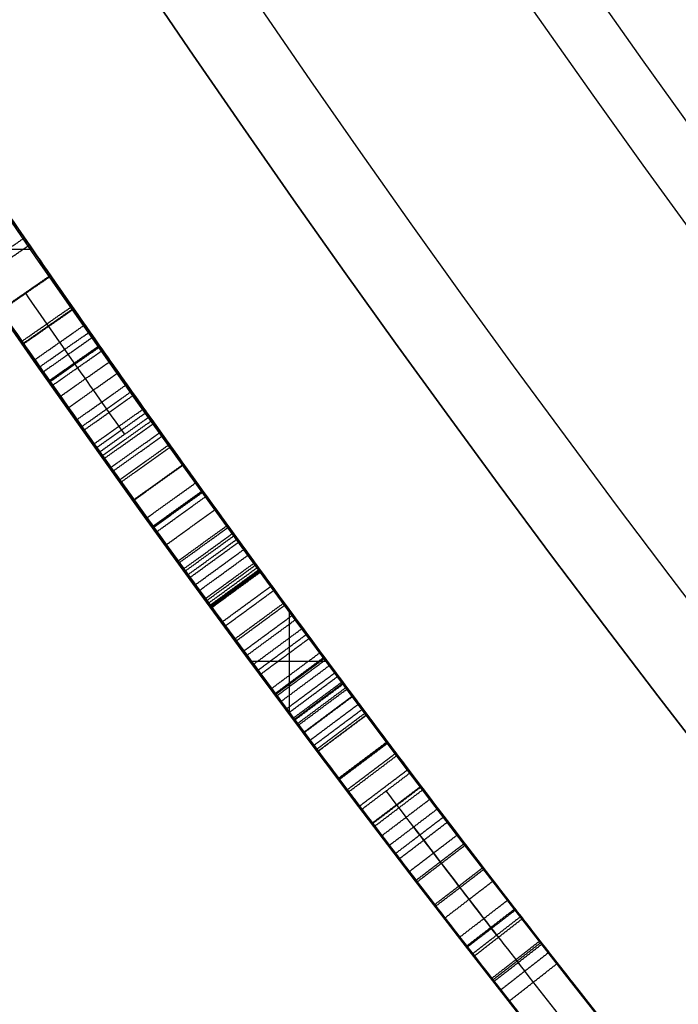
# Model space of a CAD drawing. Units: millimetres. Extents: x -68 to 67, y -67 to 68.
# Drawn here: x -20 to -19, y -15 to -13 of the extents above; entities that cross this region are included whole.
import ezdxf

# ---------------------------------------------------------------- set-up
doc = ezdxf.new("R2010")
doc.units = ezdxf.units.MM
doc.layers.add('Livello 01', color=18, linetype='Continuous', true_color=0x000000)

# ---------------------------------------------------------------- blocks, each defined once
blk = doc.blocks.new('10CI16160YY')
at = {"layer": 'Livello 01'}
for centre, radius in [((0, 0, -26), 29.95), ((0, 0, -35.5), 24), ((0, 0, -32.25), 24), ((0, 0, -36), 23.5), ((0, 0, -28.5), 22.9), ((0, 0, -26), 22.9), ((0, 0, -27.25), 22.9)]:
    blk.add_circle(centre, radius, dxfattribs=at)
at = {"layer": 'Livello 01', "extrusion": (0, 0, -1)}
blk.add_circle((0, 0), 29.95, dxfattribs=at)
at = {"layer": 'Livello 01'}
for centre, radius, end in [((0, 0, -13), 29.95, 157.01493), ((0, 0, -29), 24, 180)]:
    blk.add_arc(centre, radius, 0, end, dxfattribs=at)
at = {"layer": 'Livello 01', "extrusion": (0, 0, -1)}
blk.add_arc((0, 0, 28.5), 23.5, 0, 180, dxfattribs=at)
blk = doc.blocks.new('10PT01360YY_oa_0')
at = {"layer": 'Livello 01', "extrusion": (0, 0, -1)}
for centre in [(0, 0, -0.2), (0, 0, -0.1)]:
    blk.add_circle(centre, 24, dxfattribs=at)
at = {"layer": 'Livello 01'}
blk.add_circle((0, 0), 24, dxfattribs=at)
blk = doc.blocks.new('10OR1116000')
at = {"layer": 'Livello 01', "color": 250, "true_color": 0x333333}
for centre, radius in [((0, 0, 0.89), 23.865), ((0, 0, 1.78), 22.975), ((0, 0), 22.975), ((0, 0, 0.89), 22.085)]:
    blk.add_circle(centre, radius, dxfattribs=at)
blk = doc.blocks.new('10PM04460YY_oa_1')
at = {"layer": 'Livello 01'}
for centre, radius in [((0, 0, -10.5), 26.25), ((0, 0, -9), 24)]:
    blk.add_circle(centre, radius, dxfattribs=at)
at = {"layer": 'Livello 01', "extrusion": (0, 0, -1)}
for centre, radius in [((0, 0, 9), 26.25), ((0, 0, 9.75), 26.25), ((0, 0, -1.5), 24), ((0, 0, 3.75), 24), ((0, 0), 22.5), ((0, 0, 10.5), 22.5), ((0, 0, 5.25), 22.5)]:
    blk.add_circle(centre, radius, dxfattribs=at)
blk = doc.blocks.new('10PM06160YY_oa_2')
at = {"layer": 'Livello 01'}
for p, q in [((-13.8572, 20.0833, 33.6416), (-13.8572, 20.2047, 33.6416)), ((-14.533, 19.5998, 29.2498), (-14.533, 19.7242, 29.2498)), ((-14.6172, 19.6618, 29.2498), (-14.449, 19.6618, 29.2498))]:
    blk.add_line(p, q, dxfattribs=at)
at = {"layer": 'Livello 01', "extrusion": (0, 0, -1)}
for centre, radius in [((0, 0, -3), 28.5), ((0, 0), 28.5), ((0, 0, -1.5), 28.5), ((0, 0, -12.375), 26.75), ((0, 0, -7.6875), 26.75), ((0, 0, -100), 24.5), ((0, 0, -56.75), 24.5), ((0, 0, -12), 23.188)]:
    blk.add_circle(centre, radius, dxfattribs=at)
at = {"layer": 'Livello 01'}
for centre, radius in [((0, 0, 13.5), 24.5), ((0, 0, 3), 24.5), ((0, 0), 24.5), ((0, 0, 1.5), 24.5), ((0, 0, 56), 23.2), ((0, 0, 10), 23.188), ((0, 0, 11), 23.188), ((0, 0, 6.5), 23.188)]:
    blk.add_circle(centre, radius, dxfattribs=at)
at = {"layer": 'Livello 01', "extrusion": (0, 0, -1)}
for centre, radius, start, end in [((0, 0, -3), 26.75, 0, 180), ((0, 0, -42.75), 24.5, 47.02864, 132.97136), ((0, 0, -22.75), 24.5, 47.02864, 132.97136), ((0, 0, -43.25), 24.4, 47.02864, 132.97136), ((0, 0, -42.75), 24.4, 47.02864, 132.97136), ((0, 0, -23.25), 24.4, 47.02864, 132.97136), ((0, 0, -22.75), 24.4, 47.02864, 132.97136), ((0, 0, -43), 24.4, 47.02864, 132.97136), ((0, 0, -23), 24.4, 47.02864, 132.97136), ((0, 0, -100), 23.4, 0, 270), ((0, 0, -33.6416), 24.4, 55.12817, 55.82317), ((0, 0, -29.2498), 24.5, 53.18745, 53.87326), ((0, 0, -29.2498), 24.4, 53.18745, 53.87326)]:
    blk.add_arc(centre, radius, start, end, dxfattribs=at)
at = {"layer": 'Livello 01'}
for centre, radius, start, end in [((0, 0, 43.25), 24.5, 47.02864, 132.97136), ((0, 0, 23.25), 24.5, 47.02864, 132.97136), ((0, 0, 3), 23.188, 90, 0), ((0, 0, 12), 23, 90, 270), ((0, 0, 33.6416), 24.5, 124.17683, 124.87183)]:
    blk.add_arc(centre, radius, start, end, dxfattribs=at)
for points, knots in [([(-15.0128, 19.3614, 32.6364), (-14.9883, 19.3804, 32.5184), (-14.8753, 19.4681, 32.3032), (-14.5816, 19.6894, 32.2101), (-14.2948, 19.8986, 32.1966), (-14.0449, 20.0752, 32.2375), (-13.8789, 20.1899, 32.3857), (-13.8307, 20.2228, 32.5663), (-13.8362, 20.219, 32.7483), (-13.834, 20.2206, 32.9913), (-13.8382, 20.2176, 33.2936), (-13.8176, 20.2319, 33.5395), (-13.7628, 20.269, 33.6416)], [-2.960229, -2.960229, -2.960229, -2.960229, -2.590201, -2.220172, -1.850143, -1.480115, -1.2951, -1.110086, -0.925072, -0.740057, -0.370029, 0, 0, 0, 0]), ([(-13.7628, 20.269, 33.6416), (-13.7906, 20.2502, 33.5899), (-13.8125, 20.2353, 33.5313), (-13.8255, 20.2264, 33.4426), (-13.8268, 20.2255, 33.4208), (-13.8299, 20.2233, 33.3614), (-13.8302, 20.2231, 33.3538), (-13.8314, 20.2223, 33.3234), (-13.8319, 20.222, 33.3072), (-13.8333, 20.221, 33.2557), (-13.8336, 20.2208, 33.2356), (-13.8345, 20.2202, 33.1747), (-13.8348, 20.22, 33.1422), (-13.835, 20.2199, 33.0901), (-13.835, 20.2199, 33.0774), (-13.835, 20.2199, 33.054), (-13.835, 20.2199, 33.0557), (-13.835, 20.2199, 33.0405), (-13.835, 20.2199, 33.0298), (-13.835, 20.2199, 33.0024), (-13.835, 20.2199, 33.0009), (-13.835, 20.2199, 32.9856), (-13.835, 20.2199, 32.978), (-13.835, 20.2199, 32.9552), (-13.835, 20.2199, 32.94), (-13.835, 20.2199, 32.8638), (-13.835, 20.2199, 32.8029), (-13.835, 20.2199, 32.6811), (-13.8353, 20.2197, 32.6123), (-13.8452, 20.2129, 32.5064), (-13.8654, 20.1991, 32.4403), (-13.924, 20.1587, 32.3437), (-13.9621, 20.1324, 32.309), (-14.1088, 20.0301, 32.2262), (-14.1971, 19.9677, 32.213), (-14.3977, 19.8235, 32.2005), (-14.4982, 19.75, 32.2067), (-14.6757, 19.6185, 32.2417), (-14.7817, 19.5387, 32.2798), (-14.9316, 19.4243, 32.4067), (-14.9894, 19.3796, 32.5233), (-15.0128, 19.3614, 32.6364)], [0, 0, 0, 0, 0.0625, 0.0625, 0.09375, 0.09375, 0.109375, 0.109375, 0.125, 0.125, 0.15625, 0.15625, 0.1875, 0.1875, 0.203125, 0.203125, 0.2109375, 0.2109375, 0.21875, 0.21875, 0.2265625, 0.2265625, 0.234375, 0.234375, 0.25, 0.25, 0.3124999, 0.3124999, 0.3749999, 0.3749999, 0.4374999, 0.4374999, 0.4999999, 0.4999999, 0.6249999, 0.6249999, 0.7499999, 0.7499999, 0.8749999, 0.8749999, 0.9999999, 0.9999999, 0.9999999, 0.9999999]), ([(-13.7538, 20.2752, 30.4496), (-13.8623, 20.2016, 30.6065), (-14.1142, 20.0279, 30.7188), (-14.4403, 19.7929, 30.6597), (-14.6619, 19.6287, 30.4814), (-14.6847, 19.6114, 30.1604), (-14.6778, 19.6167, 29.7597), (-14.6804, 19.6147, 29.4529), (-14.6804, 19.6147, 29.2498)], [0, 0, 0, 0, 0.624536, 0.936804, 1.249072, 1.56134, 1.873607, 2.498143, 2.498143, 2.498143, 2.498143]), ([(-14.6804, 19.6147, 29.2498), (-14.6804, 19.6147, 29.4528), (-14.6804, 19.6147, 29.6559), (-14.6804, 19.6147, 29.9097), (-14.6804, 19.6147, 29.9604), (-14.6804, 19.6147, 30.0239), (-14.6804, 19.6147, 30.0366), (-14.6804, 19.6147, 30.0619), (-14.6804, 19.6147, 30.0634), (-14.6804, 19.6147, 30.0993), (-14.6804, 19.6147, 30.1084), (-14.6804, 19.6147, 30.1211), (-14.6804, 19.6147, 30.1188), (-14.6804, 19.6147, 30.1385), (-14.6803, 19.6148, 30.1478), (-14.6796, 19.6153, 30.1947), (-14.6786, 19.616, 30.2229), (-14.6755, 19.6183, 30.2733), (-14.6744, 19.6192, 30.2882), (-14.6636, 19.6273, 30.3676), (-14.6497, 19.6376, 30.4136), (-14.5875, 19.6839, 30.5446), (-14.5157, 19.7371, 30.6013), (-14.3586, 19.8517, 30.6728), (-14.282, 19.9069, 30.6872), (-14.0218, 20.0919, 30.6855), (-13.867, 20.1984, 30.6133), (-13.7538, 20.2752, 30.4496)], [0, 0, 0, 0, 0.25, 0.25, 0.3125, 0.3125, 0.328125, 0.328125, 0.34375, 0.34375, 0.351562, 0.351562, 0.359375, 0.359375, 0.375, 0.375, 0.40625, 0.40625, 0.4375, 0.4375, 0.5, 0.5, 0.625, 0.625, 0.75, 0.75, 1, 1, 1, 1]), ([(-14.4445, 19.789, 29.2498), (-14.4445, 19.789, 29.3761), (-14.4451, 19.7886, 29.6285), (-14.4431, 19.7901, 29.9449), (-14.447, 19.7872, 30.1962), (-14.4089, 19.8151, 30.3887), (-14.2618, 19.9214, 30.4815), (-14.0607, 20.0644, 30.4906), (-13.7865, 20.2535, 30.3602), (-13.7794, 20.2577, 29.9592), (-13.7813, 20.2565, 29.6115), (-13.7809, 20.2568, 29.3695), (-13.7809, 20.2568, 29.2498)], [-3.063561, -3.063561, -3.063561, -3.063561, -2.680616, -2.297671, -2.106199, -1.914726, -1.723253, -1.531781, -1.148836, -0.76589, -0.382945, 0, 0, 0, 0]), ([(-13.7067, 20.1863, 33.6416), (-13.7608, 20.1496, 33.5403), (-13.7817, 20.1351, 33.2969), (-13.7776, 20.138, 32.999), (-13.7797, 20.1366, 32.7588), (-13.7745, 20.1401, 32.5801), (-13.8151, 20.1123, 32.398), (-13.9777, 20.0002, 32.2394), (-14.2301, 19.8219, 32.1969), (-14.5201, 19.6106, 32.2092), (-14.8156, 19.3879, 32.3039), (-14.9271, 19.3014, 32.5182), (-14.9516, 19.2824, 32.6364)], [-2.955876, -2.955876, -2.955876, -2.955876, -2.586391, -2.216907, -2.032165, -1.847422, -1.66268, -1.477938, -1.108453, -0.738969, -0.369484, 0, 0, 0, 0]), ([(-14.6205, 19.5346, 29.2498), (-14.6205, 19.5346, 29.4528), (-14.6179, 19.5366, 29.7593), (-14.6247, 19.5314, 30.1599), (-14.6026, 19.5483, 30.4804), (-14.382, 19.7116, 30.6596), (-14.0568, 19.946, 30.719), (-13.8055, 20.1193, 30.6062), (-13.6977, 20.1924, 30.4496)], [0, 0, 0, 0, 0.623511, 0.935267, 1.247023, 1.558779, 1.870534, 2.494046, 2.494046, 2.494046, 2.494046]), ([(-14.1894, 19.9728, 35.6197), (-14.2018, 19.964, 35.5315), (-14.3122, 19.8855, 35.3912), (-14.498, 19.7502, 35.3837), (-14.6387, 19.646, 35.3963), (-14.7409, 19.5694, 35.4356), (-14.8216, 19.5082, 35.551), (-14.761, 19.5542, 35.6856), (-14.6585, 19.6312, 35.7257), (-14.5214, 19.733, 35.7615), (-14.3482, 19.8595, 35.812), (-14.1414, 20.0074, 35.8675), (-13.9347, 20.1516, 35.9859), (-13.8764, 20.1915, 36.2702), (-13.996, 20.1091, 36.5078), (-14.1957, 19.9689, 36.6256), (-14.4051, 19.8183, 36.6655), (-14.6152, 19.6639, 36.6569), (-14.8952, 19.4533, 36.5949), (-15.0412, 19.3394, 36.3767), (-15.0721, 19.3153, 36.206)], [-4.380863, -4.380863, -4.380863, -4.380863, -4.107059, -3.833255, -3.696353, -3.559451, -3.422549, -3.285647, -3.148745, -3.011843, -2.738039, -2.464235, -2.190432, -1.916628, -1.642824, -1.36902, -1.095216, -0.821412, -0.547608, 0, 0, 0, 0]), ([(-13.7246, 20.1741, 29.2498), (-13.7246, 20.1741, 29.3732), (-13.7264, 20.1729, 29.622), (-13.7185, 20.1782, 29.9827), (-13.7476, 20.159, 30.3871), (-14.0225, 19.969, 30.4931), (-14.2201, 19.8282, 30.4767), (-14.36, 19.727, 30.3729), (-14.3869, 19.7073, 30.1807), (-14.3848, 19.7088, 29.9342), (-14.3859, 19.708, 29.6224), (-14.3856, 19.7082, 29.3741), (-14.3856, 19.7082, 29.2498)], [0, 0, 0, 0, 0.382509, 0.765018, 1.147527, 1.530036, 1.721291, 1.912545, 2.1038, 2.295055, 2.677564, 3.060073, 3.060073, 3.060073, 3.060073]), ([(-14.835, 19.498, 36.1738), (-14.8232, 19.507, 36.2603), (-14.7431, 19.568, 36.42), (-14.5274, 19.7289, 36.4725), (-14.3502, 19.8578, 36.4669), (-14.2173, 19.953, 36.4009), (-14.1406, 20.0074, 36.2977), (-14.1549, 19.9973, 36.1492), (-14.2942, 19.8983, 36.0685), (-14.4673, 19.7729, 36.0354), (-14.6746, 19.6196, 35.9744), (-14.8799, 19.4644, 35.9135), (-15.0456, 19.3361, 35.7221), (-15.027, 19.3506, 35.4305), (-14.8557, 19.4828, 35.2574), (-14.6512, 19.6371, 35.1939), (-14.443, 19.7907, 35.1872), (-14.2352, 19.9407, 35.2231), (-14.0305, 20.085, 35.3328), (-13.9719, 20.1255, 35.5019), (-13.9574, 20.1355, 35.5874)], [-4.349329, -4.349329, -4.349329, -4.349329, -4.077496, -3.805663, -3.53383, -3.397913, -3.261997, -3.12608, -2.990164, -2.718331, -2.446497, -2.174664, -1.902831, -1.630998, -1.359165, -1.087332, -0.815499, -0.543666, -0.271833, 0, 0, 0, 0]), ([(-15.0106, 19.2365, 36.206), (-14.9799, 19.2605, 36.3766), (-14.8345, 19.3739, 36.5951), (-14.5547, 19.5843, 36.657), (-14.3448, 19.7385, 36.6656), (-14.1338, 19.8902, 36.6242), (-13.9369, 20.0284, 36.5057), (-13.8193, 20.1093, 36.2663), (-13.8793, 20.0683, 35.9846), (-14.0847, 19.925, 35.8673), (-14.2903, 19.778, 35.8118), (-14.4624, 19.6523, 35.7614), (-14.5987, 19.551, 35.7257), (-14.7005, 19.4746, 35.6855), (-14.7611, 19.4286, 35.5521), (-14.6813, 19.4891, 35.4359), (-14.5793, 19.5655, 35.3964), (-14.4391, 19.6695, 35.3837), (-14.2535, 19.8046, 35.3912), (-14.1438, 19.8825, 35.5317), (-14.1315, 19.8912, 35.6197)], [-4.368187, -4.368187, -4.368187, -4.368187, -3.822164, -3.549152, -3.276141, -3.003129, -2.730117, -2.457105, -2.184094, -1.911082, -1.63807, -1.365059, -1.228553, -1.092047, -0.955541, -0.819035, -0.682529, -0.546023, -0.273012, 0, 0, 0, 0]), ([(-13.9005, 20.0534, 35.5874), (-13.9148, 20.0434, 35.502), (-13.973, 20.0032, 35.333), (-14.1772, 19.8592, 35.2229), (-14.3847, 19.7095, 35.1871), (-14.5926, 19.5561, 35.194), (-14.7967, 19.402, 35.2582), (-14.9666, 19.2708, 35.4328), (-14.9834, 19.2577, 35.724), (-14.8176, 19.386, 35.9143), (-14.6126, 19.5411, 35.9749), (-14.4057, 19.6941, 36.0362), (-14.2321, 19.8197, 36.0688), (-14.0951, 19.9171, 36.1527), (-14.0842, 19.9247, 36.3013), (-14.1613, 19.8701, 36.4025), (-14.294, 19.7751, 36.4672), (-14.4691, 19.6477, 36.4723), (-14.6827, 19.4883, 36.42), (-14.7627, 19.4274, 36.2602), (-14.7745, 19.4184, 36.1738)], [-4.33699, -4.33699, -4.33699, -4.33699, -4.065928, -3.794866, -3.523804, -3.252742, -2.98168, -2.710618, -2.439557, -2.168495, -1.897433, -1.626371, -1.355309, -1.219778, -1.084247, -0.948716, -0.813185, -0.542123, -0.271062, 0, 0, 0, 0]), ([(-14.7268, 19.5799, 33.4238), (-14.7969, 19.5272, 33.3632), (-14.8213, 19.5086, 33.2455), (-14.7195, 19.5855, 33.0742), (-14.6406, 19.6447, 33.0595), (-14.5103, 19.7409, 33.0335), (-14.4697, 19.7707, 33.028), (-14.3965, 19.8241, 33.0172), (-14.3493, 19.8582, 33.0094), (-14.2372, 19.9389, 32.9881), (-14.1381, 20.0093, 32.9642), (-14.0721, 20.0556, 32.9367), (-14.0721, 20.0556, 32.9367), (-14.0721, 20.0556, 32.9367), (-14.0721, 20.0556, 32.9367)], [0, 0, 0, 0, 0.25, 0.25, 0.5, 0.5, 0.625, 0.625, 0.75, 0.75, 1, 1, 1, 1, 1, 1, 1]), ([(-14.0721, 20.0556, 32.9367), (-14.1503, 20.0007, 32.9693), (-14.3143, 19.884, 33.007), (-14.5462, 19.7155, 33.0351), (-14.8234, 19.5071, 33.1054), (-14.7937, 19.5296, 33.3659), (-14.7268, 19.5799, 33.4238)], [0, 0, 0, 0, 0.328134, 0.656267, 0.984401, 1.312534, 1.312534, 1.312534, 1.312534]), ([(-14.0734, 20.0547, 32.7511), (-14.0714, 20.056, 32.7), (-14.0663, 20.0596, 32.5954), (-14.1393, 20.0084, 32.4593), (-14.2632, 19.9203, 32.4139), (-14.4243, 19.8042, 32.394), (-14.6424, 19.6437, 32.3989), (-14.7516, 19.5612, 32.5709), (-14.7757, 19.543, 32.6686)], [0, 0, 0, 0, 0.158725, 0.31745, 0.476174, 0.634899, 0.952349, 1.269799, 1.269799, 1.269799, 1.269799]), ([(-14.7757, 19.543, 32.6686), (-14.7501, 19.5624, 32.5646), (-14.705, 19.5965, 32.4808), (-14.5468, 19.7142, 32.4008), (-14.4634, 19.7755, 32.3983), (-14.3058, 19.8898, 32.4037), (-14.2102, 19.9581, 32.4238), (-14.1162, 20.0246, 32.5001), (-14.0903, 20.0428, 32.5447), (-14.0694, 20.0575, 32.6525), (-14.0713, 20.0561, 32.696), (-14.0734, 20.0547, 32.7511), (-14.0734, 20.0547, 32.7511), (-14.0734, 20.0547, 32.7511), (-14.0734, 20.0547, 32.7511)], [0, 0, 0, 0, 0.2499999, 0.2499999, 0.4999998, 0.4999998, 0.7499997, 0.7499997, 0.8749997, 0.8749997, 0.9999996, 0.9999996, 0.9999996, 0.9999998, 0.9999998, 0.9999998, 0.9999998]), ([(-14.0721, 20.0556, 32.9367), (-14.0736, 20.0545, 33.0367), (-14.0672, 20.059, 33.1317), (-14.1288, 20.0157, 33.3225), (-14.1967, 19.9677, 33.3871), (-14.303, 19.8916, 33.4465), (-14.344, 19.862, 33.4622), (-14.418, 19.8084, 33.4806), (-14.455, 19.7814, 33.4856), (-14.5875, 19.6841, 33.4889), (-14.6576, 19.6319, 33.4836), (-14.7268, 19.5799, 33.4238)], [0, 0, 0, 0, 0.25, 0.25, 0.5, 0.5, 0.625, 0.625, 0.75, 0.75, 1, 1, 1, 1]), ([(-14.7268, 19.5799, 33.4238), (-14.6613, 19.6291, 33.4804), (-14.4983, 19.7505, 33.4988), (-14.2624, 19.9214, 33.4543), (-14.0623, 20.0626, 33.2469), (-14.0736, 20.0545, 33.0352), (-14.0721, 20.0556, 32.9367)], [0, 0, 0, 0, 0.307473, 0.614946, 0.922419, 1.229891, 1.229891, 1.229891, 1.229891]), ([(-14.0006, 19.9836, 33.4637), (-13.9946, 19.9878, 33.5265), (-13.9772, 20, 33.5869), (-13.9505, 20.0186, 33.6416), (-13.9505, 20.0186, 33.6416), (-13.9505, 20.0186, 33.6416), (-13.9505, 20.0186, 33.6416)], [0, 0, 0, 0, 0.999997, 0.999997, 0.999997, 1, 1, 1, 1]), ([(-14.6667, 19.5, 33.4238), (-14.7333, 19.4499, 33.3659), (-14.7633, 19.4272, 33.1063), (-14.4874, 19.6346, 33.035), (-14.2561, 19.8027, 33.0071), (-14.0926, 19.919, 32.9694), (-14.0147, 19.9737, 32.9367)], [0, 0, 0, 0, 0.327085, 0.65417, 0.981256, 1.308341, 1.308341, 1.308341, 1.308341]), ([(-14.7154, 19.4632, 32.6686), (-14.6915, 19.4813, 32.5712), (-14.583, 19.5633, 32.399), (-14.3654, 19.7235, 32.394), (-14.2046, 19.8392, 32.414), (-14.0811, 19.9271, 32.4597), (-14.0089, 19.9777, 32.5959), (-14.014, 19.9742, 32.7001), (-14.016, 19.9728, 32.7511)], [0, 0, 0, 0, 0.316695, 0.63339, 0.791737, 0.950085, 1.108432, 1.266779, 1.266779, 1.266779, 1.266779]), ([(-14.0147, 19.9737, 32.9367), (-14.0161, 19.9727, 33.0349), (-14.0048, 19.9808, 33.2459), (-14.2032, 19.8407, 33.4539), (-14.4387, 19.6701, 33.4988), (-14.6014, 19.549, 33.4804), (-14.6667, 19.5, 33.4238)], [0, 0, 0, 0, 0.306688, 0.613377, 0.920065, 1.226754, 1.226754, 1.226754, 1.226754]), ([(-14.4445, 19.789, 29.2566), (-14.4445, 19.789, 29.2543), (-14.4445, 19.789, 29.2521), (-14.4445, 19.789, 29.2498), (-14.4445, 19.789, 29.2498), (-14.4445, 19.789, 29.2498), (-14.4445, 19.789, 29.2498)], [0.997738773, 0.997738773, 0.997738773, 0.997738773, 0.999999834, 0.999999834, 0.999999834, 1, 1, 1, 1]), ([(-16.536, 18.0779, 30.032), (-16.5282, 18.0851, 30.2977), (-16.3715, 18.2285, 30.5005), (-16.1078, 18.4609, 30.6352), (-16.0071, 18.5482, 30.6606), (-15.8245, 18.7043, 30.6862), (-15.7286, 18.7851, 30.6918), (-15.5735, 18.9135, 30.6786), (-15.5236, 18.9544, 30.6703), (-15.4277, 19.0326, 30.6455), (-15.3872, 19.0653, 30.6318), (-15.2376, 19.1855, 30.5628), (-15.1574, 19.2486, 30.5038), (-15.0227, 19.354, 30.3023), (-14.9883, 19.3805, 30.1784), (-15.0083, 19.3649, 29.9855), (-15.0275, 19.35, 29.9243), (-15.0834, 19.3065, 29.822), (-15.1254, 19.2737, 29.774), (-15.201, 19.2141, 29.7087), (-15.2503, 19.175, 29.677), (-15.3182, 19.1207, 29.6426), (-15.3445, 19.0997, 29.631), (-15.3865, 19.0659, 29.6148), (-15.4161, 19.0419, 29.6046), (-15.4579, 19.008, 29.5912), (-15.4804, 18.9897, 29.5844), (-15.5285, 18.9504, 29.5705), (-15.5589, 18.9254, 29.5623), (-15.6256, 18.8704, 29.5449), (-15.6777, 18.8272, 29.5322), (-15.7492, 18.7673, 29.5158), (-15.7721, 18.7481, 29.5108), (-15.8225, 18.7056, 29.499), (-15.8415, 18.6896, 29.4944), (-15.8962, 18.643, 29.4801), (-15.9216, 18.6213, 29.473), (-15.9687, 18.581, 29.4588), (-15.9837, 18.5681, 29.4541), (-16.0624, 18.5001, 29.4259), (-16.0987, 18.4685, 29.4171), (-16.188, 18.3903, 29.3345), (-16.2137, 18.3675, 29.2836), (-16.2245, 18.358, 29.0926), (-16.1242, 18.4465, 28.9935), (-15.9969, 18.5568, 28.9387), (-15.9443, 18.602, 28.9264), (-15.8526, 18.6802, 28.9144), (-15.8071, 18.7187, 28.9123), (-15.7276, 18.7855, 28.9146), (-15.7022, 18.8067, 28.9164), (-15.6539, 18.8469, 28.9219), (-15.6363, 18.8615, 28.9246), (-15.555, 18.9287, 28.9426), (-15.5144, 18.962, 28.9571), (-15.4071, 19.0493, 29.0246), (-15.3601, 19.0872, 29.0857), (-15.3317, 19.1099, 29.1619)], [0, 0, 0, 0, 0.125, 0.125, 0.1875, 0.1875, 0.25, 0.25, 0.28125, 0.28125, 0.3125, 0.3125, 0.375, 0.375, 0.4375, 0.4375, 0.46875, 0.46875, 0.5, 0.5, 0.53125, 0.53125, 0.546875, 0.546875, 0.5625, 0.5625, 0.578125, 0.578125, 0.59375, 0.59375, 0.625, 0.625, 0.640625, 0.640625, 0.65625, 0.65625, 0.671875, 0.671875, 0.6875, 0.6875, 0.71875, 0.71875, 0.75, 0.75, 0.8125, 0.8125, 0.84375, 0.84375, 0.875, 0.875, 0.890625, 0.890625, 0.90625, 0.90625, 0.9375, 0.9375, 0.9796467, 0.9796467, 0.9796467, 0.9796467]), ([(-15.3041, 19.132, 29.282), (-15.3179, 19.121, 29.1523), (-15.459, 19.0082, 28.9295), (-15.7719, 18.7498, 28.9066), (-16.0179, 18.5393, 28.922), (-16.1933, 18.3856, 29.0599), (-16.2403, 18.344, 29.272), (-16.1149, 18.4546, 29.418), (-15.9329, 18.6123, 29.4686), (-15.6971, 18.8121, 29.5285), (-15.4144, 19.0445, 29.5964), (-15.129, 19.2717, 29.719), (-14.948, 19.4115, 30.0671), (-15.0774, 19.3118, 30.4521), (-15.3457, 19.0999, 30.634), (-15.6367, 18.8625, 30.6972), (-15.924, 18.6205, 30.6806), (-16.2994, 18.2944, 30.5929), (-16.5285, 18.0848, 30.2873), (-16.536, 18.0779, 30.032)], [-6.355338, -6.355338, -6.355338, -6.355338, -5.958129, -5.56092, -5.163712, -4.965107, -4.766503, -4.567899, -4.369295, -3.972086, -3.574877, -3.177669, -2.78046, -2.383252, -1.986043, -1.588834, -1.191626, -0.794417, 0, 0, 0, 0]), ([(-15.058, 19.3264, 29.264), (-15.0638, 19.3218, 29.1349), (-15.1081, 19.2874, 29.0145), (-15.2506, 19.1749, 28.8317), (-15.3353, 19.1075, 28.7811), (-15.4889, 18.9829, 28.7242), (-15.5266, 18.952, 28.7145), (-15.6228, 18.8728, 28.6961), (-15.6734, 18.8308, 28.6903), (-15.7793, 18.7422, 28.6855), (-15.8234, 18.7049, 28.6863), (-15.9185, 18.6241, 28.6944), (-15.9678, 18.5818, 28.7022), (-16.1066, 18.4619, 28.7361), (-16.2073, 18.3734, 28.7768), (-16.3572, 18.2401, 28.8993), (-16.4324, 18.1721, 29.0122), (-16.4761, 18.1325, 29.2462), (-16.4482, 18.1581, 29.3886), (-16.3184, 18.2748, 29.5734), (-16.2359, 18.3484, 29.6257), (-16.1154, 18.4539, 29.6762), (-16.0999, 18.4674, 29.6819), (-16.054, 18.5073, 29.698), (-16.029, 18.529, 29.7062), (-15.9747, 18.5758, 29.7226), (-15.9586, 18.5896, 29.7272), (-15.9118, 18.6297, 29.7401), (-15.8871, 18.6508, 29.7466), (-15.8094, 18.7168, 29.7661), (-15.7643, 18.7547, 29.7767), (-15.6964, 18.8115, 29.7938), (-15.666, 18.8368, 29.8016), (-15.6185, 18.8763, 29.8141), (-15.5966, 18.8944, 29.8201), (-15.5565, 18.9274, 29.8314), (-15.5251, 18.9532, 29.8407), (-15.486, 18.9851, 29.8535), (-15.4578, 19.0081, 29.8641), (-15.3912, 19.0621, 29.8941), (-15.3383, 19.1046, 29.926), (-15.272, 19.1577, 30.0021), (-15.2438, 19.1801, 30.0693), (-15.2458, 19.1785, 30.1993), (-15.2735, 19.1566, 30.2628), (-15.3401, 19.1033, 30.3482), (-15.3798, 19.0714, 30.3765), (-15.4906, 18.9815, 30.4286), (-15.5287, 18.9503, 30.4387), (-15.6296, 18.8672, 30.4569), (-15.6736, 18.8306, 30.46), (-15.7793, 18.7421, 30.4597), (-15.8256, 18.7031, 30.4555), (-15.9639, 18.5855, 30.4302), (-16.0691, 18.4945, 30.3904), (-16.1846, 18.3932, 30.2937), (-16.2226, 18.3597, 30.2463), (-16.2729, 18.3152, 30.1352), (-16.2866, 18.3029, 30.0812), (-16.2951, 18.2954, 30.0088)], [0, 0, 0, 0, 0.0625, 0.0625, 0.125, 0.125, 0.15625, 0.15625, 0.1875, 0.1875, 0.21875, 0.21875, 0.25, 0.25, 0.3125, 0.3125, 0.375, 0.375, 0.4375, 0.4375, 0.5, 0.5, 0.515625, 0.515625, 0.53125, 0.53125, 0.546875, 0.546875, 0.5625, 0.5625, 0.59375, 0.59375, 0.609375, 0.609375, 0.625, 0.625, 0.640625, 0.640625, 0.65625, 0.65625, 0.6874999, 0.6874999, 0.7187499, 0.7187499, 0.7499999, 0.7499999, 0.7812499, 0.7812499, 0.8124999, 0.8124999, 0.8437499, 0.8437499, 0.8749999, 0.8749999, 0.9374999, 0.9374999, 0.9687499, 0.9687499, 1, 1, 1, 1]), ([(-16.2951, 18.2954, 30.0088), (-16.2803, 18.3086, 30.1356), (-16.17, 18.407, 30.3653), (-15.8774, 18.6604, 30.4602), (-15.6361, 18.8624, 30.4677), (-15.4436, 19.0199, 30.414), (-15.3061, 19.1306, 30.3316), (-15.2207, 19.1984, 30.1521), (-15.2843, 19.1481, 29.9549), (-15.4239, 19.0359, 29.8735), (-15.6124, 18.882, 29.8121), (-15.8543, 18.6799, 29.7567), (-16.1328, 18.44, 29.6819), (-16.4097, 18.1932, 29.5298), (-16.5063, 18.105, 29.1153), (-16.2943, 18.2972, 28.8047), (-16.0175, 18.5401, 28.7006), (-15.7276, 18.7867, 28.6759), (-15.4372, 19.0261, 28.723), (-15.1557, 19.2505, 28.8887), (-15.0638, 19.3218, 29.1354), (-15.058, 19.3264, 29.264)], [-6.329273, -6.329273, -6.329273, -6.329273, -5.933694, -5.538114, -5.142535, -4.944745, -4.746955, -4.549165, -4.351375, -4.153586, -3.955796, -3.560216, -3.164637, -2.769057, -2.373478, -1.977898, -1.582318, -1.186739, -0.791159, -0.39558, 0, 0, 0, 0]), ([(-16.4685, 18.0041, 30.032), (-16.4609, 18.011, 30.289), (-16.2296, 18.2228, 30.596), (-15.8514, 18.551, 30.6817), (-15.5617, 18.7947, 30.6968), (-15.2696, 19.0328, 30.6292), (-15.0017, 19.244, 30.4359), (-14.8885, 19.3311, 30.0365), (-15.0882, 19.1766, 29.7034), (-15.376, 18.9469, 29.5897), (-15.6635, 18.7099, 29.5213), (-15.8994, 18.5094, 29.4625), (-16.0862, 18.3468, 29.3958), (-16.1795, 18.2643, 29.2206), (-16.1031, 18.3319, 29.0345), (-15.9298, 18.4831, 28.9179), (-15.6911, 18.687, 28.907), (-15.389, 18.9362, 28.9353), (-15.255, 19.0432, 29.1557), (-15.2416, 19.054, 29.282)], [-6.334508, -6.334508, -6.334508, -6.334508, -5.542695, -5.146788, -4.750881, -4.354974, -3.959068, -3.563161, -3.167254, -2.771347, -2.375441, -1.979534, -1.78158, -1.583627, -1.385674, -1.18772, -0.791814, -0.395907, 0, 0, 0, 0]), ([(-14.9965, 19.2475, 29.264), (-15.0023, 19.2429, 29.1353), (-15.094, 19.1718, 28.8882), (-15.3757, 18.9472, 28.7223), (-15.6664, 18.7075, 28.6757), (-15.9564, 18.4608, 28.7014), (-16.2333, 18.2176, 28.8079), (-16.4411, 18.0292, 29.1251), (-16.337, 18.1242, 29.5364), (-16.0596, 18.3712, 29.6842), (-15.7806, 18.6113, 29.7588), (-15.5388, 18.8131, 29.8145), (-15.35, 18.9671, 29.8776), (-15.2116, 19.078, 29.9676), (-15.1613, 19.1179, 30.1672), (-15.251, 19.0466, 30.3383), (-15.3875, 18.9366, 30.4167), (-15.5782, 18.7804, 30.468), (-15.8162, 18.5811, 30.4597), (-16.1073, 18.3289, 30.3622), (-16.214, 18.2337, 30.1342), (-16.2286, 18.2207, 30.0088)], [-6.310483, -6.310483, -6.310483, -6.310483, -5.916077, -5.521672, -5.127267, -4.732862, -4.338457, -3.944052, -3.549646, -3.155241, -2.760836, -2.366431, -2.169228, -1.972026, -1.774823, -1.57762, -1.380418, -1.183215, -0.78881, -0.394405, 0, 0, 0, 0])]:
    blk.add_open_spline(points, degree=3, knots=knots, dxfattribs=at)
for points, degree in [([(-13.9065, 20.1708, 36.2663), (-13.8781, 20.1296, 36.2663), (-13.8497, 20.0884, 36.2663)], 2), ([(-13.8947, 20.1789, 32.392), (-13.8663, 20.1377, 32.392), (-13.838, 20.0965, 32.392)], 2), ([(-13.9574, 20.1355, 35.5874), (-13.929, 20.0944, 35.5874), (-13.9005, 20.0534, 35.5874)], 2), ([(-13.9565, 20.1362, 36.0178), (-13.9281, 20.0951, 36.0178), (-13.8996, 20.054, 36.0178)], 2), ([(-14.0077, 20.1006, 33.6416), (-14.0343, 20.082, 33.5872), (-14.052, 20.0697, 33.5266), (-14.058, 20.0655, 33.4637)], 3), ([(-14.0077, 20.1006, 33.6416), (-13.9791, 20.0596, 33.6416), (-13.9505, 20.0186, 33.6416)], 2), ([(-14.0077, 20.1006, 33.6416), (-13.9791, 20.0596, 33.6416), (-13.9505, 20.0186, 33.6416)], 2), ([(-14.0117, 20.0978, 36.4905), (-13.9832, 20.0568, 36.4905), (-13.9546, 20.0158, 36.4905)], 2), ([(-14.011, 20.0983, 32.2814), (-13.9824, 20.0573, 32.2814), (-13.9538, 20.0163, 32.2814)], 2), ([(-14.0496, 20.0713, 35.3572), (-14.0209, 20.0304, 35.3572), (-13.9923, 19.9894, 35.3572)], 2), ([(-14.038, 20.0795, 35.9324), (-14.0093, 20.0385, 35.9324), (-13.9807, 19.9975, 35.9324)], 2), ([(-14.058, 20.0655, 33.4637), (-14.1391, 20.0087, 33.5375), (-14.3183, 19.8816, 33.6564), (-14.6167, 19.6635, 33.6869), (-14.9172, 19.4362, 33.6322), (-15.1174, 19.2799, 33.2873), (-14.9365, 19.4212, 32.9282), (-14.6468, 19.6409, 32.8445), (-14.3609, 19.8508, 32.8174), (-14.1673, 19.9887, 32.7846), (-14.0734, 20.0547, 32.7511)], 3), ([(-14.2948, 19.8974, 33.6209), (-14.2064, 19.961, 33.5852), (-14.137, 20.0101, 33.5356), (-14.058, 20.0655, 33.4637)], 3), ([(-14.0798, 20.0502, 32.5986), (-14.0511, 20.0092, 32.5986), (-14.0224, 19.9683, 32.5986)], 2), ([(-14.0738, 20.0544, 35.6036), (-14.0451, 20.0134, 35.6036), (-14.0164, 19.9725, 35.6036)], 2), ([(-14.016, 19.9728, 32.7511), (-14.0447, 20.0137, 32.7511), (-14.0734, 20.0547, 32.7511)], 2), ([(-14.0734, 20.0547, 32.7511), (-14.0447, 20.0137, 32.7511), (-14.016, 19.9728, 32.7511)], 2), ([(-14.0721, 20.0556, 32.9367), (-14.0434, 20.0146, 32.9367), (-14.0147, 19.9737, 32.9367)], 2), ([(-14.0721, 20.0556, 32.9367), (-14.0434, 20.0146, 32.9367), (-14.0147, 19.9737, 32.9367)], 2), ([(-14.0006, 19.9836, 33.4637), (-14.0293, 20.0245, 33.4637), (-14.058, 20.0655, 33.4637)], 2), ([(-14.098, 20.0374, 33.2271), (-14.0692, 19.9965, 33.2271), (-14.0405, 19.9556, 33.2271)], 2), ([(-14.1167, 20.0242, 30.4796), (-14.0878, 19.9834, 30.4796), (-14.059, 19.9425, 30.4796)], 2), ([(-14.0006, 19.9836, 33.4637), (-13.9946, 19.9878, 33.5266), (-13.9771, 20.0001, 33.5872), (-13.9505, 20.0186, 33.6416)], 3), ([(-14.1476, 20.0024, 32.4746), (-14.1187, 19.9616, 32.4746), (-14.0898, 19.9208, 32.4746)], 2), ([(-14.1362, 20.0104, 35.88), (-14.1074, 19.9696, 35.88), (-14.0785, 19.9287, 35.88)], 2), ([(-14.1532, 19.9984, 36.2792), (-14.1243, 19.9576, 36.2792), (-14.0954, 19.9168, 36.2792)], 2), ([(-14.016, 19.9728, 32.7511), (-14.1093, 19.9073, 32.7846), (-14.3015, 19.7704, 32.8173), (-14.5858, 19.5617, 32.8445), (-14.8733, 19.3437, 32.9268), (-15.0558, 19.2012, 33.2841), (-14.8583, 19.3553, 33.6312), (-14.5577, 19.5827, 33.6871), (-14.2594, 19.8008, 33.6562), (-14.0814, 19.9269, 33.5375), (-14.0006, 19.9836, 33.4637)], 3), ([(-14.1315, 19.8912, 35.6197), (-14.1604, 19.932, 35.6197), (-14.1894, 19.9728, 35.6197)], 2), ([(-14.182, 19.978, 35.8632), (-14.1531, 19.9372, 35.8632), (-14.1242, 19.8964, 35.8632)], 2), ([(-14.176, 19.9823, 36.1543), (-14.1471, 19.9415, 36.1543), (-14.1182, 19.9007, 36.1543)], 2), ([(-14.2147, 19.9547, 36.3859), (-14.1857, 19.914, 36.3859), (-14.1567, 19.8733, 36.3859)], 2), ([(-14.1999, 19.9653, 36.6137), (-14.1709, 19.9245, 36.6137), (-14.142, 19.8838, 36.6137)], 2), ([(-14.1953, 19.9686, 30.6867), (-14.1663, 19.9278, 30.6867), (-14.1373, 19.8871, 30.6867)], 2), ([(-14.2386, 19.9377, 35.8444), (-14.2095, 19.897, 35.8444), (-14.1805, 19.8563, 35.8444)], 2), ([(-14.235, 19.9403, 35.2356), (-14.206, 19.8996, 35.2356), (-14.1769, 19.8589, 35.2356)], 2), ([(-14.2204, 19.9507, 32.7897), (-14.1914, 19.91, 32.7897), (-14.1624, 19.8693, 32.7897)], 2), ([(-14.0623, 19.9402, 30.6793), (-14.0623, 19.9402, 30.5796), (-14.0623, 19.9402, 30.4798)], 2), ([(-14.2682, 19.9165, 30.4647), (-14.2391, 19.8759, 30.4647), (-14.21, 19.8352, 30.4647)], 2), ([(-14.2679, 19.9167, 36.0897), (-14.2388, 19.8761, 36.0897), (-14.2097, 19.8354, 36.0897)], 2), ([(-14.2676, 19.917, 33.4267), (-14.2385, 19.8763, 33.4267), (-14.2093, 19.8357, 33.4267)], 2), ([(-14.2974, 19.8956, 32.2067), (-14.2682, 19.855, 32.2067), (-14.239, 19.8144, 32.2067)], 2), ([(-14.3201, 19.8792, 33.6306), (-14.2909, 19.8387, 33.6306), (-14.2617, 19.7981, 33.6306)], 2), ([(-14.313, 19.8844, 36.0742), (-14.2838, 19.8438, 36.0742), (-14.2546, 19.8032, 36.0742)], 2), ([(-14.3119, 19.8851, 33.0023), (-14.2827, 19.8445, 33.0023), (-14.2535, 19.804, 33.0023)], 2), ([(-14.3112, 19.8857, 36.4432), (-14.282, 19.8451, 36.4432), (-14.2528, 19.8045, 36.4432)], 2), ([(-14.3415, 19.8638, 35.8131), (-14.3123, 19.8233, 35.8131), (-14.283, 19.7827, 35.8131)], 2), ([(-14.371, 19.8425, 36.057), (-14.3416, 19.802, 36.057), (-14.3123, 19.7615, 36.057)], 2), ([(-14.3682, 19.8445, 32.8149), (-14.3389, 19.804, 32.8149), (-14.3096, 19.7635, 32.8149)], 2), ([(-14.3952, 19.8249, 30.3656), (-14.3658, 19.7845, 30.3656), (-14.3364, 19.744, 30.3656)], 2), ([(-14.3906, 19.8283, 35.7989), (-14.3613, 19.7878, 35.7989), (-14.3319, 19.7473, 35.7989)], 2), ([(-14.3846, 19.8326, 32.401), (-14.3552, 19.7922, 32.401), (-14.3259, 19.7517, 32.401)], 2), ([(-14.381, 19.8352, 33.4714), (-14.3517, 19.7947, 33.4714), (-14.3223, 19.7543, 33.4714)], 2), ([(-14.4166, 19.8094, 36.463), (-14.3872, 19.769, 36.463), (-14.3577, 19.7285, 36.463)], 2), ([(-14.4072, 19.8162, 36.6575), (-14.3778, 19.7758, 36.6575), (-14.3484, 19.7354, 36.6575)], 2), ([(-14.4406, 19.7919, 30.1897), (-14.4112, 19.7515, 30.1897), (-14.3817, 19.7111, 30.1897)], 2), ([(-14.4372, 19.7944, 30.6371), (-14.4077, 19.754, 30.6371), (-14.3782, 19.7136, 30.6371)], 2), ([(-14.4331, 19.7974, 33.0226), (-14.4036, 19.757, 33.0226), (-14.3742, 19.7166, 33.0226)], 2), ([(-14.4299, 19.7997, 30.2828), (-14.4005, 19.7593, 30.2828), (-14.371, 19.7189, 30.2828)], 2), ([(-14.4454, 19.7884, 33.4823), (-14.4454, 19.7884, 33.2531), (-14.4454, 19.7884, 33.0239)], 2), ([(-14.3856, 19.7082, 29.2498), (-14.4151, 19.7486, 29.2498), (-14.4445, 19.789, 29.2498)], 2), ([(-14.4445, 19.789, 30.0019), (-14.4151, 19.7486, 30.0019), (-14.3856, 19.7082, 30.0019)], 2), ([(-14.4445, 19.789, 29.2498), (-14.4151, 19.7486, 29.2498), (-14.3856, 19.7082, 29.2498)], 2), ([(-14.4445, 19.789, 35.7837), (-14.4151, 19.7486, 35.7837), (-14.3856, 19.7082, 35.7837)], 2), ([(-14.444, 19.7894, 30.0958), (-14.4145, 19.749, 30.0958), (-14.3851, 19.7086, 30.0958)], 2), ([(-14.4427, 19.7904, 30.1458), (-14.4132, 19.75, 30.1458), (-14.3838, 19.7096, 30.1458)], 2), ([(-14.442, 19.7909, 35.1944), (-14.4125, 19.7505, 35.1944), (-14.383, 19.7101, 35.1944)], 2), ([(-14.4747, 19.767, 36.0299), (-14.4452, 19.7266, 36.0299), (-14.4156, 19.6863, 36.0299)], 2), ([(-14.4679, 19.7719, 35.7772), (-14.4384, 19.7316, 35.7772), (-14.4089, 19.6912, 35.7772)], 2), ([(-14.4992, 19.749, 33.4867), (-14.4696, 19.7087, 33.4867), (-14.44, 19.6684, 33.4867)], 2), ([(-14.496, 19.7514, 35.7694), (-14.4664, 19.711, 35.7694), (-14.4368, 19.6707, 35.7694)], 2), ([(-14.523, 19.7315, 36.4631), (-14.4933, 19.6913, 36.4631), (-14.4637, 19.651, 36.4631)], 2), ([(-14.5159, 19.7368, 32.8344), (-14.4862, 19.6965, 32.8344), (-14.4566, 19.6562, 32.8344)], 2), ([(-14.5474, 19.7135, 35.7552), (-14.5177, 19.6733, 35.7552), (-14.488, 19.6331, 35.7552)], 2), ([(-14.5377, 19.7207, 35.3887), (-14.508, 19.6804, 35.3887), (-14.4783, 19.6402, 35.3887)], 2), ([(-14.5537, 19.7088, 33.0422), (-14.524, 19.6686, 33.0422), (-14.4943, 19.6284, 33.0422)], 2), ([(-14.3897, 19.7053, 33.6638), (-14.3897, 19.7053, 33.5732), (-14.3897, 19.7053, 33.4827)], 2), ([(-14.3897, 19.7053, 33.0243), (-14.3897, 19.7053, 32.9248), (-14.3897, 19.7053, 32.8253)], 2), ([(-14.3897, 19.7053, 32.3977), (-14.3897, 19.7053, 32.3024), (-14.3897, 19.7053, 32.2072)], 2), ([(-14.5894, 19.6825, 32.8444), (-14.5596, 19.6423, 32.8444), (-14.5298, 19.6021, 32.8444)], 2), ([(-14.587, 19.6843, 32.2242), (-14.5572, 19.6441, 32.2242), (-14.5274, 19.6039, 32.2242)], 2), ([(-14.5856, 19.6853, 36.0006), (-14.5558, 19.6451, 36.0006), (-14.526, 19.605, 36.0006)], 2), ([(-14.5775, 19.6913, 35.7469), (-14.5477, 19.6511, 35.7469), (-14.518, 19.6109, 35.7469)], 2), ([(-14.4216, 19.6819, 36.6599), (-14.4216, 19.6819, 36.5631), (-14.4216, 19.6819, 36.4663)], 2), ([(-14.4216, 19.6819, 36.0286), (-14.4216, 19.6819, 35.9011), (-14.4216, 19.6819, 35.7737)], 2), ([(-14.4216, 19.6819, 35.3871), (-14.4216, 19.6819, 35.2898), (-14.4216, 19.6819, 35.1924)], 2), ([(-14.6167, 19.6622, 36.6504), (-14.5868, 19.6221, 36.6504), (-14.557, 19.582, 36.6504)], 2), ([(-14.6107, 19.6667, 33.673), (-14.5809, 19.6265, 33.673), (-14.551, 19.5864, 33.673)], 2), ([(-14.5986, 19.6756, 35.741), (-14.5688, 19.6355, 35.741), (-14.539, 19.5953, 35.741)], 2), ([(-14.6374, 19.6468, 36.44), (-14.6075, 19.6067, 36.44), (-14.5777, 19.5666, 36.44)], 2), ([(-14.6349, 19.6486, 35.9864), (-14.6051, 19.6085, 35.9864), (-14.5752, 19.5684, 35.9864)], 2), ([(-14.629, 19.6531, 30.4573), (-14.5991, 19.613, 30.4573), (-14.5693, 19.5728, 30.4573)], 2), ([(-14.628, 19.6538, 35.7326), (-14.5981, 19.6137, 35.7326), (-14.5682, 19.5736, 35.7326)], 2), ([(-14.6259, 19.6554, 32.4408), (-14.596, 19.6153, 32.4408), (-14.5662, 19.5751, 32.4408)], 2), ([(-14.6497, 19.6376, 35.7262), (-14.6198, 19.5976, 35.7262), (-14.5899, 19.5575, 35.7262)], 2), ([(-14.649, 19.6381, 35.2031), (-14.6191, 19.598, 35.2031), (-14.5892, 19.558, 35.2031)], 2), ([(-14.6804, 19.6147, 29.2498), (-14.6504, 19.5747, 29.2498), (-14.6205, 19.5346, 29.2498)], 2), ([(-14.6804, 19.6147, 29.8589), (-14.6504, 19.5747, 29.8589), (-14.6205, 19.5346, 29.8589)], 2), ([(-14.6804, 19.6147, 30.0112), (-14.6504, 19.5747, 30.0112), (-14.6205, 19.5346, 30.0112)], 2), ([(-14.6804, 19.6147, 30.0493), (-14.6504, 19.5747, 30.0493), (-14.6205, 19.5346, 30.0493)], 2), ([(-14.6804, 19.6147, 30.0873), (-14.6504, 19.5747, 30.0873), (-14.6205, 19.5346, 30.0873)], 2), ([(-14.6804, 19.6147, 30.1148), (-14.6504, 19.5747, 30.1148), (-14.6205, 19.5346, 30.1148)], 2), ([(-14.6804, 19.6147, 30.1254), (-14.6504, 19.5747, 30.1254), (-14.6205, 19.5346, 30.1254)], 2), ([(-14.6803, 19.6147, 35.9725), (-14.6504, 19.5747, 35.9725), (-14.6204, 19.5347, 35.9725)], 2), ([(-14.6801, 19.6149, 30.1635), (-14.6501, 19.5749, 30.1635), (-14.6201, 19.5349, 30.1635)], 2), ([(-14.6771, 19.6172, 30.2481), (-14.6471, 19.5772, 30.2481), (-14.6171, 19.5371, 30.2481)], 2), ([(-14.6708, 19.6219, 30.3147), (-14.6409, 19.5818, 30.3147), (-14.6109, 19.5418, 30.3147)], 2), ([(-14.6624, 19.6282, 32.8568), (-14.6325, 19.5881, 32.8568), (-14.6025, 19.548, 32.8568)], 2), ([(-14.7247, 19.5814, 36.3909), (-14.6947, 19.5415, 36.3909), (-14.6646, 19.5015, 36.3909)], 2), ([(-14.7436, 19.5672, 35.4538), (-14.7135, 19.5273, 35.4538), (-14.6834, 19.4874, 35.4538)], 2), ([(-14.6667, 19.5, 33.4238), (-14.6967, 19.5399, 33.4238), (-14.7268, 19.5799, 33.4238)], 2), ([(-14.7257, 19.5807, 36.6276), (-14.6957, 19.5407, 36.6276), (-14.6656, 19.5007, 36.6276)], 2), ([(-14.747, 19.5647, 35.6762), (-14.7169, 19.5247, 35.6762), (-14.6868, 19.4848, 35.6762)], 2), ([(-14.7154, 19.4632, 32.6686), (-14.7456, 19.5031, 32.6686), (-14.7757, 19.543, 32.6686)], 2), ([(-14.7704, 19.547, 33.1598), (-14.7402, 19.5071, 33.1598), (-14.7101, 19.4672, 33.1598)], 2), ([(-14.8033, 19.5221, 32.9024), (-14.7731, 19.4822, 32.9024), (-14.7429, 19.4424, 32.9024)], 2), ([(-14.7989, 19.5255, 35.5646), (-14.7687, 19.4856, 35.5646), (-14.7385, 19.4458, 35.5646)], 2), ([(-14.7982, 19.526, 36.2973), (-14.768, 19.4861, 36.2973), (-14.7378, 19.4463, 36.2973)], 2), ([(-14.8189, 19.5103, 36.5909), (-14.7886, 19.4705, 36.5909), (-14.7584, 19.4306, 36.5909)], 2), ([(-14.8482, 19.488, 35.2744), (-14.8179, 19.4482, 35.2744), (-14.7876, 19.4085, 35.2744)], 2), ([(-14.7745, 19.4184, 36.1738), (-14.8047, 19.4582, 36.1738), (-14.835, 19.498, 36.1738)], 2), ([(-14.8567, 19.4815, 32.3432), (-14.8264, 19.4417, 32.3432), (-14.796, 19.402, 32.3432)], 2), ([(-14.8947, 19.4524, 32.6525), (-14.8643, 19.4127, 32.6525), (-14.8339, 19.373, 32.6525)], 2), ([(-14.8922, 19.4543, 33.5898), (-14.8618, 19.4146, 33.5898), (-14.8315, 19.3749, 33.5898)], 2), ([(-14.8778, 19.4654, 35.8888), (-14.8474, 19.4257, 35.8888), (-14.8171, 19.3859, 35.8888)], 2), ([(-14.9346, 19.4219, 35.3462), (-14.9041, 19.3822, 35.3462), (-14.8736, 19.3426, 35.3462)], 2), ([(-14.9321, 19.4238, 32.9864), (-14.9016, 19.3841, 32.9864), (-14.8711, 19.3445, 32.9864)], 2), ([(-14.954, 19.4069, 36.1899), (-14.9235, 19.3673, 36.1899), (-14.893, 19.3277, 36.1899)], 2), ([(-14.9854, 19.3826, 36.4398), (-14.9549, 19.3431, 36.4398), (-14.9243, 19.3035, 36.4398)], 2), ([(-15.0163, 19.3587, 35.7007), (-14.9856, 19.3192, 35.7007), (-14.955, 19.2797, 35.7007)], 2), ([(-14.9516, 19.2824, 32.6364), (-14.9822, 19.3219, 32.6364), (-15.0128, 19.3614, 32.6364)], 2), ([(-15.0016, 19.3701, 30.0498), (-14.971, 19.3306, 30.0498), (-14.9404, 19.291, 30.0498)], 2), ([(-15.0001, 19.3713, 35.447), (-14.9695, 19.3318, 35.447), (-14.9389, 19.2922, 35.447)], 2), ([(-15.058, 19.3264, 29.264), (-15.0272, 19.2869, 29.264), (-14.9965, 19.2475, 29.264)], 2), ([(-15.0555, 19.3283, 29.8732), (-15.0248, 19.2888, 29.8732), (-14.994, 19.2494, 29.8732)], 2), ([(-15.0531, 19.3302, 33.3025), (-15.0224, 19.2907, 33.3025), (-14.9916, 19.2513, 33.3025)], 2), ([(-15.0106, 19.2365, 36.206), (-15.0414, 19.2759, 36.206), (-15.0721, 19.3153, 36.206)], 2), ([(-15.0901, 19.3013, 30.403), (-15.0593, 19.2619, 30.403), (-15.0285, 19.2225, 30.403)], 2)]:
    blk.add_open_spline(points, degree=degree, dxfattribs=at)
at = {"layer": 'Livello 01', "extrusion": (0.137568, -2.33888e-11, 0.990492)}
blk.add_open_spline([(-13.9574, 20.1355, 35.5874), (-14.0353, 20.0816, 35.5983), (-14.1126, 20.0273, 35.609), (-14.1894, 19.9728, 35.6197)], degree=3, dxfattribs=at)
at = {"layer": 'Livello 01'}
for points, weights in [([(-14.0148, 19.9736, 32.942), (-13.8971, 20.0562, 32.942), (-13.7785, 20.1373, 32.942)], [0.999538475747, 0.99959409509, 0.999684386788]), ([(-14.788, 19.5337, 33.2177), (-14.4459, 19.7927, 33.2177), (-14.0949, 20.0396, 33.2177)], [0.999938515479, 0.9997859402, 0.999940091377]), ([(-14.7465, 19.4397, 35.9264), (-14.3749, 19.7216, 35.9264), (-13.9927, 19.9891, 35.9264)], [0.999587674739, 0.999428969892, 0.999635524852]), ([(-14.8191, 19.3844, 32.942), (-14.4293, 19.6824, 32.942), (-14.0278, 19.9645, 32.942)], [0.99956987673, 0.999349087965, 0.999532434252]), ([(-14.6223, 19.5333, 29.9844), (-14.5045, 19.6215, 29.9844), (-14.3855, 19.7083, 29.9844)], [0.999749700274, 0.999664136236, 0.999614966171])]:
    blk.add_rational_spline(points, weights, degree=2, dxfattribs=at)
at = {"layer": 'Livello 01', "extrusion": (0.137844, 2.644e-11, 0.990454)}
blk.add_open_spline([(-14.1604, 19.932, 35.6197), (-14.0838, 19.9864, 35.609), (-14.0066, 20.0406, 35.5983), (-13.929, 20.0944, 35.5874)], degree=3, dxfattribs=at)
at = {"layer": 'Livello 01', "extrusion": (0.138121, -1.51986e-11, 0.990415)}
blk.add_open_spline([(-14.1315, 19.8912, 35.6197), (-14.055, 19.9456, 35.609), (-13.978, 19.9996, 35.5983), (-13.9005, 20.0534, 35.5874)], degree=3, dxfattribs=at)
at = {"layer": 'Livello 01', "extrusion": (-0.134633, -4.98639e-07, 0.990896)}
blk.add_open_spline([(-14.7757, 19.543, 32.6686), (-14.8554, 19.4828, 32.6578), (-14.9344, 19.4223, 32.6471), (-15.0128, 19.3614, 32.6364)], degree=3, dxfattribs=at)
at = {"layer": 'Livello 01', "extrusion": (-0.134903, -4.28993e-11, 0.990859)}
blk.add_open_spline([(-14.9822, 19.3219, 32.6364), (-14.9039, 19.3826, 32.6471), (-14.825, 19.443, 32.6578), (-14.7456, 19.5031, 32.6686)], degree=3, dxfattribs=at)
at = {"layer": 'Livello 01', "extrusion": (0.134632, -4.99346e-07, 0.990896)}
blk.add_open_spline([(-15.0721, 19.3153, 36.206), (-14.9937, 19.3765, 36.1953), (-14.9146, 19.4374, 36.1846), (-14.835, 19.498, 36.1738)], degree=3, dxfattribs=at)
at = {"layer": 'Livello 01', "extrusion": (0.134903, 1.90802e-11, 0.990859)}
blk.add_open_spline([(-14.8047, 19.4582, 36.1738), (-14.8842, 19.3978, 36.1846), (-14.9631, 19.337, 36.1953), (-15.0414, 19.2759, 36.206)], degree=3, dxfattribs=at)
at = {"layer": 'Livello 01', "extrusion": (-0.135175, -5.00476e-07, 0.990822)}
blk.add_open_spline([(-14.9516, 19.2824, 32.6364), (-14.8734, 19.343, 32.6471), (-14.7947, 19.4033, 32.6578), (-14.7154, 19.4632, 32.6686)], degree=3, dxfattribs=at)
at = {"layer": 'Livello 01', "extrusion": (0.135174, -5.01284e-07, 0.990822)}
blk.add_open_spline([(-14.7745, 19.4184, 36.1738), (-14.8538, 19.3581, 36.1846), (-14.9325, 19.2974, 36.1953), (-15.0106, 19.2365, 36.206)], degree=3, dxfattribs=at)
at = {"layer": 'Livello 01', "extrusion": (0.073102, 4.47636e-11, 0.997324)}
blk.add_open_spline([(-15.058, 19.3264, 29.264), (-15.1406, 19.2619, 29.27), (-15.2227, 19.1972, 29.2761), (-15.3041, 19.132, 29.282)], degree=3, dxfattribs=at)
at = {"layer": 'Livello 01', "extrusion": (0.073251, -2.75384e-11, 0.997314)}
blk.add_open_spline([(-15.2729, 19.093, 29.282), (-15.1916, 19.158, 29.2761), (-15.1097, 19.2226, 29.27), (-15.0272, 19.2869, 29.264)], degree=3, dxfattribs=at)
at = {"layer": 'Livello 01', "extrusion": (0.0734, 5.21721e-11, 0.997303)}
blk.add_open_spline([(-15.2416, 19.054, 29.282), (-15.1605, 19.1188, 29.2761), (-15.0788, 19.1833, 29.27), (-14.9965, 19.2475, 29.264)], degree=3, dxfattribs=at)
blk = doc.blocks.new('3300B120-00')
at = {"layer": 'Livello 01'}
for name, p, rotation in [('10PT01360YY_oa_0', (0, 0, -4.95), 180), ('10PM06160YY_oa_2', (0, 0, -48), 90.00000000000001), ('10OR1116000', (0, 0, -48), 360)]:
    blk.add_blockref(name, p, dxfattribs=dict(at, rotation=rotation))
at = {"layer": 'Livello 01', "extrusion": (4.49318e-16, -2.2416e-15, -1), "rotation": 179.9999999999999}
blk.add_blockref('10CI16160YY', (0, 0, 74), dxfattribs=at)
at = {"layer": 'Livello 01', "extrusion": (-1.34985e-16, -1.75576e-16, -1), "rotation": 269.9999999999999}
blk.add_blockref('10PM04460YY_oa_1', (0, 0, -43), dxfattribs=at)

msp = doc.modelspace()

# ---------------------------------------------------------------- block references
at = {"layer": 'Livello 01'}
msp.add_blockref('3300B120-00', (0, 0), dxfattribs=at)

doc.saveas('drawing.dxf')
